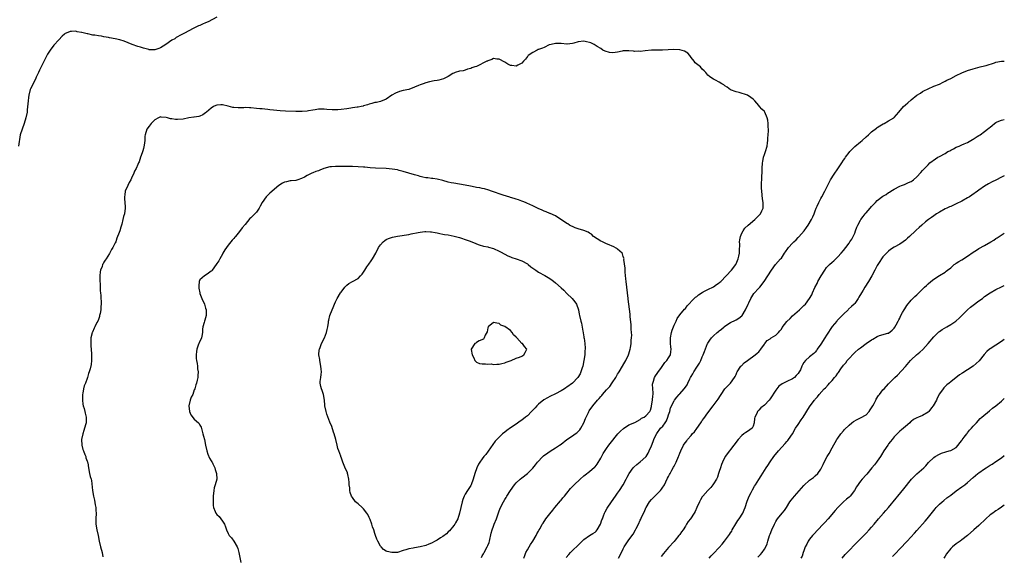
# Model space of a CAD drawing. Units: inches. Extents: x 2550000 to 2553000, y 1554000 to 1557000.
# Drawn here: x 2552651 to 2553000, y 1555402 to 1555592 of the extents above; entities that cross this region are included whole.
import ezdxf

# ---------------------------------------------------------------- set-up
doc = ezdxf.new("R2010")
doc.units = ezdxf.units.IN
doc.header["$MEASUREMENT"] = 0
doc.layers.add('LD25501554_10ft', color=31, linetype='Continuous')

msp = doc.modelspace()

# ---------------------------------------------------------------- linework, layer by layer
at = {"layer": 'LD25501554_10ft'}
for points, elevation in [([(2552721, 1555592.67), (2552717.85, 1555591), (2552717, 1555590.58), (2552715.85, 1555590.15), (2552715, 1555589.7), (2552714.45, 1555589.55), (2552712.59, 1555588.59), (2552711, 1555587.84), (2552709.54, 1555587), (2552709, 1555586.74), (2552707.87, 1555586.13), (2552707, 1555585.64), (2552706.6, 1555585.4), (2552706.04, 1555585), (2552705, 1555584.47), (2552702.92, 1555583), (2552701, 1555581.77), (2552700.47, 1555581.53), (2552699, 1555581.05), (2552697, 1555581.12), (2552696.87, 1555581.13), (2552695, 1555581.61), (2552693.98, 1555581.98), (2552693, 1555582.21), (2552691, 1555582.97), (2552689.6, 1555583.6), (2552688.14, 1555584.14), (2552686.58, 1555584.58), (2552684.93, 1555584.93), (2552683, 1555585.3), (2552682.62, 1555585.38), (2552681, 1555585.66), (2552680.15, 1555585.85), (2552679, 1555585.99), (2552677.75, 1555586.25), (2552677, 1555586.31), (2552675.31, 1555586.69), (2552675, 1555586.73), (2552673.17, 1555587.18), (2552673, 1555587.23), (2552671.48, 1555587.48), (2552671, 1555587.62), (2552669.51, 1555587.51), (2552669, 1555587.56), (2552667.57, 1555587), (2552667.19, 1555586.81), (2552667, 1555586.63), (2552666.12, 1555585.88), (2552665, 1555584.59), (2552663.28, 1555582.72), (2552661.91, 1555581), (2552661, 1555579.53), (2552660.7, 1555579), (2552660.13, 1555577.87), (2552659, 1555575.49), (2552658.75, 1555575), (2552658.18, 1555573.82), (2552657.77, 1555573), (2552657, 1555571.38), (2552656.84, 1555571), (2552656.24, 1555569.76), (2552655, 1555567.29), (2552654.89, 1555567), (2552654.38, 1555565), (2552654.24, 1555564.24), (2552654.1, 1555563), (2552654.06, 1555561.94), (2552653.81, 1555559.81), (2552653.74, 1555559), (2552653.36, 1555557), (2552652.73, 1555555), (2552651.95, 1555553), (2552651.32, 1555551), (2552650.7, 1555547)], 7670), ([(2552829.78, 1555401), (2552830.09, 1555401.91), (2552830.5, 1555403), (2552831, 1555403.95), (2552831.61, 1555405), (2552832.13, 1555405.87), (2552832.92, 1555407), (2552834.1, 1555409), (2552834.37, 1555409.63), (2552835, 1555410.63), (2552835.12, 1555410.88), (2552835.21, 1555411), (2552835.5, 1555411.5), (2552836.27, 1555413), (2552836.55, 1555413.45), (2552837.61, 1555415), (2552839, 1555416.71), (2552840, 1555418), (2552840.8, 1555419), (2552842.72, 1555421.28), (2552843, 1555421.58), (2552843.63, 1555422.37), (2552844.17, 1555423), (2552845, 1555424.03), (2552846.32, 1555425.68), (2552847, 1555426.36), (2552847.61, 1555427), (2552849.7, 1555429), (2552851, 1555430.18), (2552851.45, 1555430.55), (2552853, 1555431.73), (2552854.81, 1555433.19), (2552855, 1555433.39), (2552855.74, 1555434.26), (2552857, 1555436.38), (2552857.9, 1555438.1), (2552859, 1555439.85), (2552859.87, 1555441), (2552860.34, 1555441.66), (2552863.02, 1555445), (2552864, 1555446), (2552865.03, 1555446.97), (2552867, 1555448.18), (2552869.11, 1555449.11), (2552871, 1555450.12), (2552871.45, 1555450.55), (2552872.34, 1555451), (2552873, 1555451.46), (2552874.35, 1555453), (2552874.58, 1555453.42), (2552875, 1555454.73), (2552875.05, 1555454.95), (2552875.36, 1555457), (2552875.46, 1555458.54), (2552875.54, 1555459), (2552875.56, 1555459.56), (2552875.43, 1555461), (2552875.4, 1555462.6), (2552875.43, 1555463), (2552875.7, 1555463.7), (2552876.08, 1555465), (2552876.37, 1555465.63), (2552877, 1555466.4), (2552877.23, 1555466.77), (2552878.56, 1555468.56), (2552879.71, 1555470.29), (2552880.42, 1555471), (2552881, 1555471.95), (2552881.69, 1555473), (2552881.88, 1555474.12), (2552881.99, 1555475), (2552881.86, 1555475.86), (2552881.77, 1555477), (2552881.77, 1555478.23), (2552881.71, 1555479), (2552882.07, 1555481), (2552882.29, 1555481.71), (2552882.77, 1555483), (2552883, 1555483.56), (2552883.74, 1555485), (2552884.12, 1555485.88), (2552885, 1555487.16), (2552886.74, 1555489.26), (2552887, 1555489.5), (2552887.66, 1555490.34), (2552890.1, 1555493), (2552890.56, 1555493.44), (2552891, 1555493.74), (2552891.69, 1555494.31), (2552893, 1555495.16), (2552893.31, 1555495.31), (2552895, 1555496.2), (2552897, 1555497.11), (2552898.08, 1555497.92), (2552899, 1555498.49), (2552899.25, 1555498.75), (2552899.52, 1555499), (2552903.35, 1555503), (2552904.88, 1555505), (2552905, 1555505.21), (2552905.75, 1555507), (2552905.99, 1555507.99), (2552906.18, 1555509), (2552906.14, 1555509.86), (2552906.27, 1555512.27), (2552906.2, 1555513), (2552906.25, 1555513.75), (2552906.56, 1555515), (2552907, 1555516.07), (2552907.52, 1555517), (2552908.12, 1555517.88), (2552909.26, 1555519), (2552911.61, 1555521), (2552912.31, 1555521.69), (2552913, 1555522.43), (2552913.62, 1555523), (2552914.09, 1555524.09), (2552914.53, 1555525), (2552914.56, 1555525.44), (2552914.51, 1555527), (2552914.32, 1555528.32), (2552914.04, 1555531), (2552914.02, 1555532.02), (2552914.02, 1555533), (2552914.14, 1555536.14), (2552914.16, 1555537.84), (2552914.22, 1555539), (2552914.36, 1555541), (2552914.43, 1555541.57), (2552914.7, 1555543), (2552915, 1555543.99), (2552915.36, 1555545), (2552915.93, 1555547), (2552916.08, 1555548.08), (2552916.17, 1555549), (2552916.2, 1555549.8), (2552916.32, 1555551), (2552916.39, 1555552.39), (2552916.39, 1555553), (2552916.33, 1555553.67), (2552916.3, 1555555), (2552916.18, 1555556.18), (2552916.01, 1555557), (2552915.12, 1555559), (2552915, 1555559.18), (2552914.05, 1555560.05), (2552913.22, 1555561), (2552913, 1555561.32), (2552911.61, 1555563), (2552911, 1555563.62), (2552910.17, 1555564.17), (2552909.06, 1555565), (2552909, 1555565.03), (2552906.02, 1555565.98), (2552905, 1555566.18), (2552903, 1555566.95), (2552901.83, 1555567.83), (2552901, 1555568.29), (2552900.65, 1555568.65), (2552899.96, 1555569), (2552899, 1555569.67), (2552897.7, 1555570.3), (2552897, 1555570.7), (2552896.32, 1555571), (2552895.59, 1555571.59), (2552895, 1555572.11), (2552894.57, 1555572.57), (2552894.23, 1555573), (2552893.66, 1555573.66), (2552893, 1555574.25), (2552892.31, 1555575), (2552890.44, 1555576.44), (2552890.07, 1555577), (2552889, 1555578.34), (2552888.55, 1555579), (2552887.87, 1555579.87), (2552886.64, 1555580.64), (2552885.07, 1555581.07), (2552882.86, 1555581.14), (2552878.93, 1555580.93), (2552876.93, 1555580.93), (2552875, 1555580.97), (2552872.76, 1555580.76), (2552871, 1555580.46), (2552870.56, 1555580.56), (2552869, 1555580.52), (2552868.62, 1555580.62), (2552867, 1555580.75), (2552865, 1555580.68), (2552864.56, 1555580.56), (2552863, 1555580.29), (2552862.07, 1555580.07), (2552861, 1555580.04), (2552860.07, 1555580.07), (2552858.6, 1555580.6), (2552857.73, 1555581), (2552857, 1555581.54), (2552855.71, 1555582.29), (2552854.64, 1555583), (2552853.53, 1555583.53), (2552853, 1555583.65), (2552851.95, 1555583.95), (2552851, 1555584.18), (2552849, 1555583.93), (2552847.46, 1555583.46), (2552847, 1555583.29), (2552845.13, 1555583.13), (2552845, 1555583.11), (2552843, 1555583.3), (2552841.3, 1555583.3), (2552841, 1555583.33), (2552839.4, 1555583), (2552838.78, 1555582.78), (2552837, 1555581.95), (2552836.4, 1555581.6), (2552835, 1555581.2), (2552834.87, 1555581.13), (2552834.51, 1555581), (2552833, 1555580.18), (2552831.27, 1555579), (2552831.16, 1555578.84), (2552831, 1555578.69), (2552830.29, 1555577.71), (2552829.61, 1555577), (2552829, 1555576.3), (2552827.59, 1555575.59), (2552827, 1555575.23), (2552825.49, 1555575.49), (2552825, 1555575.53), (2552824.03, 1555576.03), (2552823, 1555576.65), (2552821, 1555577.75), (2552820.2, 1555577.8), (2552819, 1555577.95), (2552818.39, 1555577.61), (2552817, 1555577.18), (2552816.89, 1555577.11), (2552816.69, 1555577), (2552813, 1555575.22), (2552812.44, 1555575), (2552811.34, 1555574.66), (2552811, 1555574.45), (2552809.83, 1555574.17), (2552809, 1555573.87), (2552808.32, 1555573.68), (2552807, 1555573.48), (2552805.43, 1555573), (2552805, 1555572.84), (2552804.63, 1555572.63), (2552803, 1555571.62), (2552801.81, 1555571), (2552801.24, 1555570.76), (2552799.66, 1555570.34), (2552799, 1555570.19), (2552797.97, 1555570.03), (2552796.31, 1555569.69), (2552795, 1555569.35), (2552794.08, 1555569), (2552793, 1555568.7), (2552792.45, 1555568.45), (2552791, 1555567.84), (2552789, 1555567.06), (2552787, 1555566.61), (2552785.7, 1555566.3), (2552784.23, 1555565.77), (2552782.94, 1555565), (2552781, 1555563.57), (2552779.62, 1555563), (2552779.17, 1555562.83), (2552779, 1555562.81), (2552777.56, 1555562.44), (2552777, 1555562.39), (2552775.92, 1555562.08), (2552775, 1555561.86), (2552774.36, 1555561.64), (2552773, 1555561.22), (2552772.84, 1555561.16), (2552772.17, 1555561), (2552771, 1555560.77), (2552770.76, 1555560.76), (2552769, 1555560.48), (2552768.43, 1555560.43), (2552767, 1555560.19), (2552765, 1555559.9), (2552763.8, 1555559.8), (2552763, 1555559.77), (2552761.82, 1555559.82), (2552759.97, 1555559.97), (2552759, 1555560.07), (2552757, 1555560.02), (2552755.84, 1555559.84), (2552755, 1555559.68), (2552753.42, 1555559.42), (2552753, 1555559.32), (2552751.21, 1555559.21), (2552751, 1555559.18), (2552749, 1555559.21), (2552745.32, 1555559.32), (2552743.42, 1555559.42), (2552741, 1555559.66), (2552739.81, 1555559.81), (2552739, 1555559.88), (2552738.02, 1555560.02), (2552737, 1555560.11), (2552736.21, 1555560.21), (2552735, 1555560.33), (2552733, 1555560.52), (2552732.52, 1555560.52), (2552731, 1555560.6), (2552730.57, 1555560.57), (2552729, 1555560.56), (2552728.56, 1555560.56), (2552727, 1555560.63), (2552726.69, 1555560.69), (2552725, 1555561.1), (2552723, 1555561.62), (2552722.4, 1555561.6), (2552721, 1555561.52), (2552720.62, 1555561.38), (2552719.84, 1555561), (2552719, 1555560.45), (2552717.26, 1555559), (2552717, 1555558.75), (2552715.99, 1555558.01), (2552715, 1555557.61), (2552714.55, 1555557.45), (2552713, 1555557.24), (2552712.8, 1555557.2), (2552711, 1555556.97), (2552709, 1555556.56), (2552707, 1555556.36), (2552706.36, 1555556.36), (2552705, 1555556.6), (2552704.62, 1555556.62), (2552703.53, 1555557), (2552703, 1555557.15), (2552701.22, 1555557.22), (2552701, 1555557.28), (2552700.77, 1555557.23), (2552700.27, 1555557), (2552699, 1555556.27), (2552697.72, 1555555), (2552697, 1555554.06), (2552696.22, 1555553), (2552695.54, 1555551), (2552695.47, 1555550.53), (2552695.41, 1555549), (2552695.25, 1555547.25), (2552695, 1555546.1), (2552694.72, 1555545.28), (2552694.54, 1555544.54), (2552693.97, 1555543), (2552693.43, 1555541.43), (2552693.25, 1555541), (2552693, 1555540.48), (2552692.35, 1555539), (2552691.86, 1555538.14), (2552691.41, 1555537), (2552691, 1555536.19), (2552690.45, 1555535), (2552689.95, 1555534.05), (2552689.42, 1555533), (2552688.51, 1555531), (2552688.33, 1555529.67), (2552688.22, 1555529), (2552688.26, 1555528.26), (2552688.43, 1555527), (2552688.53, 1555525.47), (2552688.54, 1555525), (2552688.23, 1555523), (2552687.95, 1555522.05), (2552687.71, 1555521), (2552687.28, 1555519.28), (2552687, 1555518.29), (2552686.58, 1555517), (2552686.36, 1555516.36), (2552685.6, 1555514.4), (2552685.15, 1555513), (2552685, 1555512.67), (2552684.14, 1555511), (2552683.65, 1555510.35), (2552682.92, 1555508.92), (2552681.74, 1555507), (2552681.42, 1555506.58), (2552681, 1555505.8), (2552680.68, 1555505.32), (2552680.52, 1555505), (2552680.34, 1555504.34), (2552679.77, 1555503), (2552679.62, 1555502.38), (2552679.57, 1555501), (2552679.58, 1555499), (2552679.67, 1555498.33), (2552679.68, 1555495.68), (2552679.81, 1555495), (2552679.9, 1555494.1), (2552679.93, 1555493), (2552680, 1555492), (2552680, 1555491), (2552679.89, 1555490.11), (2552679.88, 1555489), (2552679.62, 1555487.62), (2552679.46, 1555487), (2552679.36, 1555486.64), (2552679, 1555485.56), (2552678.76, 1555485), (2552678.5, 1555484.5), (2552677.79, 1555483), (2552677.57, 1555482.43), (2552676.89, 1555481.11), (2552676.85, 1555481), (2552676.82, 1555480.82), (2552676.38, 1555479), (2552676.32, 1555477.68), (2552676.32, 1555477), (2552676.35, 1555476.35), (2552676.59, 1555473.41), (2552676.59, 1555473), (2552676.53, 1555472.53), (2552676.56, 1555471), (2552676.43, 1555469.57), (2552676.08, 1555468.08), (2552675.78, 1555467), (2552675.54, 1555466.46), (2552675.18, 1555465), (2552675, 1555464.6), (2552674.47, 1555463), (2552673.97, 1555462.03), (2552673.71, 1555461), (2552673.48, 1555459.48), (2552673.34, 1555459), (2552673.33, 1555458.67), (2552673.33, 1555457), (2552673.51, 1555455.51), (2552673.62, 1555455), (2552673.96, 1555454.03), (2552674.22, 1555453), (2552674.34, 1555452.34), (2552674.74, 1555451), (2552674.68, 1555449), (2552674.59, 1555448.59), (2552674.12, 1555447), (2552673.81, 1555446.19), (2552673.48, 1555445), (2552673.08, 1555443), (2552673.1, 1555441), (2552673.51, 1555439.51), (2552673.69, 1555439), (2552674.26, 1555437.74), (2552674.54, 1555437), (2552674.58, 1555436.58), (2552675, 1555435.38), (2552675.11, 1555435.11), (2552675.18, 1555435), (2552675.26, 1555434.74), (2552675.48, 1555433), (2552675.9, 1555431), (2552676.11, 1555429.89), (2552676.42, 1555429), (2552676.54, 1555428.54), (2552676.94, 1555425), (2552677.26, 1555423), (2552677.58, 1555421.58), (2552677.87, 1555419.87), (2552678.05, 1555419), (2552678.16, 1555417.84), (2552678.19, 1555417), (2552678.08, 1555415), (2552678.1, 1555414.1), (2552678.09, 1555413), (2552678.45, 1555411), (2552678.92, 1555409), (2552679.3, 1555407), (2552679.75, 1555405), (2552680.32, 1555403), (2552680.54, 1555401.46)], 7680), ([(2552844.78, 1555401.22), (2552845.7, 1555402.3), (2552846.34, 1555403), (2552849.72, 1555406.28), (2552851, 1555407.66), (2552853, 1555409.05), (2552854.23, 1555409.77), (2552855, 1555410.26), (2552855.39, 1555410.61), (2552855.78, 1555411), (2552856.98, 1555413.02), (2552857.43, 1555414.57), (2552857.58, 1555415), (2552857.95, 1555415.95), (2552858.32, 1555417), (2552858.54, 1555417.46), (2552859.25, 1555418.75), (2552860.77, 1555421), (2552862.18, 1555423), (2552863, 1555424.04), (2552863.6, 1555425), (2552864.92, 1555427), (2552866.01, 1555429), (2552866.34, 1555429.66), (2552867.1, 1555431), (2552868.51, 1555433), (2552868.73, 1555433.27), (2552869.77, 1555434.23), (2552871, 1555435.09), (2552873, 1555436.93), (2552873.05, 1555437), (2552873.78, 1555438.22), (2552874.14, 1555439), (2552875, 1555440.8), (2552875.63, 1555442.36), (2552875.85, 1555443), (2552876.73, 1555445), (2552876.84, 1555445.16), (2552878.22, 1555447), (2552879, 1555447.82), (2552879.89, 1555449), (2552880.3, 1555449.7), (2552880.83, 1555451), (2552881, 1555451.78), (2552881.45, 1555453), (2552881.75, 1555454.25), (2552883, 1555456.77), (2552883.15, 1555457), (2552883.98, 1555458.02), (2552884.82, 1555459), (2552885, 1555459.17), (2552886.59, 1555461), (2552887, 1555461.56), (2552887.58, 1555462.42), (2552887.82, 1555463), (2552888.52, 1555464.52), (2552888.77, 1555465), (2552889, 1555465.39), (2552889.65, 1555466.35), (2552889.97, 1555467), (2552891, 1555468.62), (2552891.3, 1555469), (2552891.95, 1555470.05), (2552892.48, 1555471), (2552893, 1555472.34), (2552893.3, 1555473), (2552893.74, 1555474.26), (2552894.87, 1555477), (2552895, 1555477.22), (2552895.72, 1555478.28), (2552896.23, 1555479), (2552897, 1555479.82), (2552898.26, 1555481), (2552898.69, 1555481.31), (2552899, 1555481.58), (2552899.82, 1555482.18), (2552900.74, 1555483), (2552901, 1555483.2), (2552903, 1555484.51), (2552904.71, 1555485.29), (2552905, 1555485.46), (2552905.94, 1555486.06), (2552907, 1555486.85), (2552907.13, 1555487), (2552908.32, 1555489), (2552909.23, 1555491), (2552909.48, 1555491.48), (2552910.18, 1555493), (2552911.29, 1555494.71), (2552913, 1555496.64), (2552913.34, 1555497), (2552914.94, 1555499), (2552917.46, 1555503), (2552918.98, 1555505), (2552920.73, 1555507), (2552921, 1555507.33), (2552922.16, 1555509), (2552922.49, 1555509.51), (2552923.3, 1555510.7), (2552923.53, 1555511), (2552925, 1555512.58), (2552925.42, 1555513), (2552926.27, 1555513.73), (2552927, 1555514.55), (2552927.23, 1555514.77), (2552929.03, 1555517), (2552929.88, 1555518.12), (2552930.51, 1555519), (2552931.72, 1555521), (2552932.11, 1555521.89), (2552932.62, 1555523), (2552933, 1555524.05), (2552933.37, 1555525), (2552933.72, 1555525.72), (2552934.26, 1555527), (2552935, 1555528.38), (2552935.37, 1555529), (2552936.45, 1555531), (2552937, 1555532.17), (2552937.93, 1555534.07), (2552938.44, 1555535), (2552939.72, 1555537), (2552941, 1555538.89), (2552942.45, 1555541), (2552943, 1555541.95), (2552943.44, 1555542.56), (2552943.77, 1555543), (2552945, 1555544.75), (2552945.22, 1555545), (2552946.09, 1555545.91), (2552947, 1555546.8), (2552949, 1555548.46), (2552949.62, 1555549), (2552951, 1555550.21), (2552951.83, 1555551), (2552953, 1555552), (2552954.67, 1555553.33), (2552955, 1555553.54), (2552955.85, 1555554.15), (2552957.13, 1555554.87), (2552957.4, 1555555), (2552959, 1555555.9), (2552960.86, 1555557), (2552960.94, 1555557.06), (2552961, 1555557.12), (2552962.63, 1555559), (2552964.32, 1555561), (2552965, 1555561.61), (2552965.76, 1555562.24), (2552967, 1555563.37), (2552969, 1555565.02), (2552970.26, 1555565.74), (2552971, 1555566.29), (2552971.5, 1555566.5), (2552973, 1555567.3), (2552975, 1555568.14), (2552977, 1555568.95), (2552978.35, 1555569.65), (2552979, 1555569.93), (2552979.66, 1555570.34), (2552981, 1555570.94), (2552983, 1555571.99), (2552985, 1555572.96), (2552987, 1555573.75), (2552989, 1555574.37), (2552991.48, 1555575), (2552993, 1555575.37), (2552993.53, 1555575.53), (2552996.5, 1555576.5), (2552997, 1555576.69), (2552999, 1555577.03), (2553000, 1555577.08)], 7670), ([(2552863.26, 1555401), (2552863.9, 1555402.1), (2552865, 1555404.35), (2552865.36, 1555405), (2552867, 1555407.56), (2552868.46, 1555409.54), (2552869.29, 1555411), (2552869.57, 1555411.57), (2552870.34, 1555413), (2552871, 1555414.45), (2552871.19, 1555414.81), (2552871.49, 1555415.49), (2552872.46, 1555417.54), (2552873, 1555418.85), (2552873.07, 1555419), (2552874.33, 1555421), (2552875, 1555421.76), (2552875.62, 1555422.38), (2552876.2, 1555423), (2552877, 1555423.74), (2552878.13, 1555425), (2552878.54, 1555425.46), (2552879, 1555426.17), (2552879.34, 1555426.66), (2552879.54, 1555427), (2552880.06, 1555428.06), (2552880.71, 1555429.29), (2552881, 1555429.92), (2552881.38, 1555430.62), (2552881.56, 1555431), (2552882.22, 1555432.22), (2552882.8, 1555433.2), (2552883, 1555433.65), (2552883.51, 1555434.49), (2552883.77, 1555435), (2552884.6, 1555437), (2552884.69, 1555437.31), (2552885, 1555438.22), (2552885.33, 1555439), (2552886.33, 1555441), (2552886.62, 1555441.38), (2552887, 1555441.93), (2552887.46, 1555442.54), (2552887.75, 1555443), (2552889, 1555444.43), (2552889.44, 1555445), (2552890.2, 1555445.8), (2552891, 1555446.98), (2552892.52, 1555449), (2552892.72, 1555449.28), (2552893, 1555449.72), (2552893.56, 1555450.44), (2552895, 1555452.54), (2552896.84, 1555455), (2552898.64, 1555457.36), (2552899.41, 1555458.59), (2552899.7, 1555459), (2552901, 1555461), (2552902.95, 1555463), (2552904.44, 1555465), (2552904.69, 1555465.31), (2552905, 1555466.1), (2552905.28, 1555466.72), (2552905.38, 1555467), (2552906.7, 1555469), (2552906.83, 1555469.17), (2552907.81, 1555470.19), (2552909, 1555471.05), (2552911.78, 1555473), (2552912.41, 1555473.59), (2552913, 1555474.12), (2552913.4, 1555474.6), (2552913.78, 1555475), (2552915, 1555476.82), (2552915.16, 1555477), (2552915.95, 1555478.05), (2552917, 1555478.75), (2552917.44, 1555479), (2552919, 1555479.96), (2552920.03, 1555481), (2552920.49, 1555481.51), (2552921, 1555482.15), (2552921.33, 1555482.67), (2552923, 1555484.79), (2552924.07, 1555485.93), (2552925, 1555486.81), (2552927.49, 1555489), (2552929, 1555490.45), (2552929.52, 1555491), (2552931, 1555492.94), (2552931.75, 1555494.25), (2552932.05, 1555495), (2552932.92, 1555496.92), (2552933.65, 1555498.35), (2552933.95, 1555499), (2552935.11, 1555501), (2552936.35, 1555503), (2552937, 1555503.92), (2552938.02, 1555505), (2552939, 1555505.87), (2552939.63, 1555506.37), (2552941, 1555507.69), (2552942.2, 1555509), (2552943, 1555510.02), (2552943.82, 1555511), (2552945, 1555512.57), (2552945.31, 1555513), (2552945.94, 1555514.06), (2552946.48, 1555515), (2552947, 1555516.14), (2552947.33, 1555517), (2552947.76, 1555518.24), (2552948.12, 1555519), (2552949, 1555520.71), (2552949.17, 1555521), (2552949.96, 1555522.04), (2552950.73, 1555523), (2552951, 1555523.29), (2552952.46, 1555525), (2552953, 1555525.6), (2552953.7, 1555526.3), (2552954.33, 1555527), (2552955, 1555527.67), (2552957, 1555529.24), (2552958.12, 1555529.88), (2552959, 1555530.51), (2552959.31, 1555530.69), (2552959.77, 1555531), (2552961, 1555531.71), (2552963, 1555532.76), (2552963.61, 1555533), (2552964.64, 1555533.36), (2552966.08, 1555534.08), (2552967, 1555534.45), (2552967.33, 1555534.67), (2552967.77, 1555535), (2552969, 1555536.06), (2552970.39, 1555537.61), (2552971, 1555538.32), (2552973, 1555540.39), (2552973.66, 1555541), (2552975.57, 1555542.43), (2552976.45, 1555543), (2552977, 1555543.27), (2552979, 1555544.37), (2552980.04, 1555545), (2552980.67, 1555545.33), (2552981, 1555545.53), (2552982.02, 1555545.98), (2552983, 1555546.58), (2552983.33, 1555546.67), (2552984.04, 1555547), (2552985, 1555547.39), (2552985.76, 1555547.76), (2552987, 1555548.23), (2552988.75, 1555549.25), (2552989, 1555549.44), (2552990.36, 1555550.36), (2552991, 1555550.77), (2552991.16, 1555550.84), (2552991.39, 1555551), (2552993, 1555552.18), (2552994.04, 1555553), (2552994.62, 1555553.38), (2552995, 1555553.73), (2552995.72, 1555554.28), (2552996.5, 1555555), (2552997, 1555555.3), (2552997.52, 1555555.52), (2552999, 1555556.2), (2553000, 1555556.41)], 7660), ([(2552814.72, 1555401.28), (2552815, 1555401.79), (2552815.48, 1555402.52), (2552815.73, 1555403), (2552816.8, 1555405), (2552817, 1555405.53), (2552817.42, 1555406.58), (2552817.54, 1555407), (2552818.17, 1555409.83), (2552818.5, 1555411), (2552819, 1555412.4), (2552819.27, 1555413), (2552820.08, 1555415), (2552821, 1555417.74), (2552821.54, 1555419), (2552822.56, 1555421), (2552823, 1555421.79), (2552823.5, 1555422.5), (2552823.78, 1555423), (2552825, 1555425.03), (2552826.44, 1555427), (2552827, 1555427.68), (2552828.47, 1555429), (2552829, 1555429.43), (2552831.1, 1555431), (2552833, 1555432.89), (2552833.88, 1555434.12), (2552834.62, 1555435), (2552836.51, 1555437), (2552836.77, 1555437.23), (2552838.3, 1555438.3), (2552839.1, 1555438.9), (2552841, 1555440.07), (2552842.41, 1555441), (2552843, 1555441.44), (2552845, 1555443.05), (2552847, 1555444.34), (2552847.96, 1555445), (2552848.54, 1555445.46), (2552849, 1555445.86), (2552849.55, 1555446.45), (2552849.92, 1555447), (2552850.98, 1555449), (2552851.57, 1555450.43), (2552852.62, 1555452.62), (2552852.79, 1555453), (2552852.86, 1555453.14), (2552854.15, 1555455), (2552855.82, 1555457), (2552856.44, 1555457.56), (2552857, 1555458.28), (2552857.38, 1555458.62), (2552857.62, 1555459), (2552859, 1555460.58), (2552859.38, 1555461), (2552860.19, 1555461.81), (2552861, 1555463.07), (2552862.33, 1555465), (2552862.58, 1555465.42), (2552863, 1555466.22), (2552863.31, 1555466.69), (2552863.48, 1555467), (2552865.6, 1555470.4), (2552865.95, 1555471), (2552866.87, 1555473), (2552867, 1555473.42), (2552867.41, 1555475), (2552867.52, 1555475.52), (2552867.75, 1555477), (2552867.81, 1555478.19), (2552867.94, 1555479), (2552868, 1555480), (2552867.96, 1555481), (2552867.84, 1555482.16), (2552867.83, 1555483), (2552867.79, 1555483.79), (2552867.49, 1555486.51), (2552867.42, 1555487.42), (2552866.94, 1555491), (2552866.74, 1555492.74), (2552866.69, 1555493), (2552866.47, 1555495), (2552865.99, 1555499), (2552865.93, 1555499.93), (2552865.72, 1555502.28), (2552865.69, 1555503.69), (2552865.23, 1555506.77), (2552865.25, 1555507), (2552865.24, 1555507.24), (2552865, 1555507.92), (2552864.75, 1555508.75), (2552864.54, 1555509), (2552863, 1555510.49), (2552862.72, 1555510.72), (2552861.37, 1555511.37), (2552861, 1555511.51), (2552860, 1555512), (2552859, 1555512.35), (2552858.59, 1555512.59), (2552857.66, 1555513), (2552857, 1555513.35), (2552854.5, 1555515), (2552853.72, 1555515.72), (2552853, 1555516.17), (2552852.51, 1555516.51), (2552851, 1555517.06), (2552849, 1555517.68), (2552847.95, 1555518.05), (2552847, 1555518.46), (2552846.66, 1555518.66), (2552845.92, 1555519), (2552845.38, 1555519.38), (2552845, 1555519.57), (2552844.19, 1555520.19), (2552842.84, 1555521), (2552841, 1555522.25), (2552839.11, 1555523.11), (2552839, 1555523.14), (2552837.71, 1555523.71), (2552837, 1555523.93), (2552836.28, 1555524.28), (2552834.88, 1555524.88), (2552833, 1555525.82), (2552830.81, 1555526.81), (2552830.31, 1555527), (2552829.38, 1555527.38), (2552829, 1555527.51), (2552827.92, 1555527.92), (2552827, 1555528.16), (2552826.39, 1555528.39), (2552825, 1555528.76), (2552824.83, 1555528.83), (2552822.43, 1555529.57), (2552818.31, 1555531), (2552817.36, 1555531.36), (2552815.79, 1555531.79), (2552815, 1555531.94), (2552814.14, 1555532.14), (2552813, 1555532.34), (2552812.48, 1555532.48), (2552810.82, 1555532.82), (2552809, 1555533.17), (2552807, 1555533.47), (2552805, 1555533.8), (2552803.99, 1555534.01), (2552803, 1555534.24), (2552801, 1555534.77), (2552799, 1555535.25), (2552797.49, 1555535.49), (2552797, 1555535.53), (2552795.72, 1555535.72), (2552795, 1555535.76), (2552794.02, 1555536.02), (2552793, 1555536.18), (2552792.39, 1555536.39), (2552791, 1555536.75), (2552787, 1555538), (2552785.63, 1555538.37), (2552785, 1555538.53), (2552783.15, 1555538.85), (2552781, 1555539.04), (2552777.15, 1555539.15), (2552775.27, 1555539.27), (2552773.45, 1555539.45), (2552773, 1555539.51), (2552771, 1555539.66), (2552769, 1555539.71), (2552767, 1555539.73), (2552765.72, 1555539.72), (2552765, 1555539.76), (2552763.74, 1555539.74), (2552763, 1555539.78), (2552761.63, 1555539.63), (2552761, 1555539.6), (2552758.85, 1555539), (2552757.51, 1555538.49), (2552757, 1555538.22), (2552756.02, 1555537.98), (2552755, 1555537.5), (2552754.6, 1555537.4), (2552753, 1555536.59), (2552752.02, 1555536.02), (2552751, 1555535.45), (2552749.65, 1555535), (2552749, 1555534.84), (2552747.36, 1555534.64), (2552747, 1555534.62), (2552745.67, 1555534.33), (2552745, 1555534.14), (2552744.2, 1555533.8), (2552743, 1555533), (2552739.75, 1555530.25), (2552738.71, 1555529.29), (2552738.46, 1555529), (2552737.06, 1555527), (2552736.33, 1555525.67), (2552736.01, 1555525), (2552735, 1555523.6), (2552734.49, 1555523), (2552733.72, 1555522.28), (2552733, 1555521.53), (2552732.71, 1555521.29), (2552731, 1555519.25), (2552729.96, 1555518.04), (2552729, 1555516.74), (2552727.61, 1555515), (2552727.32, 1555514.68), (2552727, 1555514.29), (2552726.4, 1555513.6), (2552725.99, 1555513), (2552725, 1555511.82), (2552724.35, 1555511), (2552723.8, 1555510.2), (2552723.12, 1555509), (2552723, 1555508.74), (2552722.05, 1555507), (2552721.66, 1555506.34), (2552721, 1555505.39), (2552720.76, 1555505), (2552719.3, 1555503), (2552719.19, 1555502.81), (2552719, 1555502.64), (2552717.98, 1555501.98), (2552716.86, 1555501.14), (2552716.63, 1555501), (2552715, 1555499.59), (2552714.7, 1555499), (2552714.56, 1555497.44), (2552714.58, 1555497), (2552714.66, 1555496.66), (2552714.92, 1555495), (2552715, 1555494.73), (2552715.69, 1555493), (2552716.56, 1555491), (2552717, 1555489.57), (2552717.2, 1555489), (2552717.2, 1555487), (2552717, 1555486.14), (2552716.74, 1555485.26), (2552716.61, 1555485), (2552716.47, 1555484.47), (2552716.04, 1555483), (2552715.88, 1555482.12), (2552715.9, 1555481), (2552715.69, 1555479.69), (2552715.52, 1555479), (2552714.68, 1555477.32), (2552714.59, 1555477), (2552714.42, 1555476.42), (2552713.86, 1555475), (2552713.77, 1555474.23), (2552713.64, 1555473), (2552713.68, 1555471.68), (2552713.78, 1555471), (2552714.01, 1555469.99), (2552714.09, 1555469), (2552714.13, 1555468.13), (2552714.36, 1555467), (2552714.29, 1555465.71), (2552714.23, 1555465), (2552714.03, 1555464.03), (2552713.75, 1555463), (2552713.55, 1555462.45), (2552713.18, 1555461), (2552713, 1555460.61), (2552712.44, 1555459), (2552711.93, 1555458.07), (2552711.54, 1555457), (2552711.04, 1555455), (2552711.3, 1555453), (2552711.8, 1555451.8), (2552713, 1555450.2), (2552714.48, 1555449), (2552714.69, 1555448.69), (2552715, 1555448.07), (2552715.4, 1555447.4), (2552716.01, 1555445), (2552716.24, 1555444.24), (2552716.57, 1555443), (2552717, 1555441.08), (2552717.4, 1555439), (2552717.79, 1555437.79), (2552718.4, 1555436.4), (2552719, 1555435.5), (2552719.16, 1555435.16), (2552719.27, 1555435), (2552719.6, 1555434.4), (2552720.26, 1555433), (2552720.39, 1555432.39), (2552720.92, 1555431), (2552720.96, 1555429), (2552720.44, 1555427), (2552720.09, 1555425.91), (2552719.91, 1555425), (2552719.66, 1555423), (2552719.69, 1555422.31), (2552719.63, 1555421), (2552719.7, 1555419.7), (2552719.85, 1555419), (2552720.44, 1555417.56), (2552720.64, 1555417), (2552721, 1555416.49), (2552721.8, 1555415.8), (2552722.37, 1555415), (2552723, 1555414.07), (2552723.69, 1555413), (2552724.07, 1555412.07), (2552724.39, 1555411), (2552725, 1555409.76), (2552725.4, 1555409), (2552726.16, 1555408.16), (2552727.04, 1555407.04), (2552728.17, 1555405), (2552728.39, 1555404.39), (2552728.78, 1555403), (2552729.45, 1555399.45)], 7690), ([(2553000, 1555536.49), (2552999, 1555535.93), (2552997, 1555534.95), (2552995.65, 1555534.35), (2552994.36, 1555533.64), (2552993, 1555532.8), (2552991, 1555531.41), (2552990.46, 1555531), (2552988.46, 1555529.54), (2552987.66, 1555529), (2552987, 1555528.6), (2552985, 1555527.47), (2552983, 1555526.46), (2552981, 1555525.56), (2552980.6, 1555525.4), (2552979.65, 1555525), (2552979, 1555524.69), (2552977, 1555523.6), (2552976.02, 1555523), (2552975, 1555522.32), (2552974.26, 1555521.73), (2552973.18, 1555521), (2552972.12, 1555520.12), (2552970.8, 1555519), (2552969.89, 1555518.11), (2552968.81, 1555517.19), (2552968.56, 1555517), (2552966.46, 1555515), (2552965.68, 1555514.32), (2552965, 1555513.67), (2552964.17, 1555513), (2552963, 1555512.24), (2552961, 1555511.11), (2552959.71, 1555510.29), (2552959, 1555509.73), (2552958.22, 1555509), (2552957, 1555507.71), (2552956.48, 1555507), (2552955.88, 1555506.12), (2552955, 1555504.62), (2552954.18, 1555503), (2552953.1, 1555501), (2552951.92, 1555499), (2552950.57, 1555497), (2552949.94, 1555495.94), (2552949.36, 1555495), (2552948.5, 1555493.5), (2552948.24, 1555493), (2552947, 1555491.21), (2552946.82, 1555491), (2552945.86, 1555490.14), (2552944.83, 1555489.17), (2552944.67, 1555489), (2552943, 1555487.45), (2552942.59, 1555487), (2552941, 1555485.41), (2552940.81, 1555485.19), (2552940.62, 1555485), (2552939, 1555483.04), (2552937, 1555480), (2552936.4, 1555479), (2552935, 1555476.81), (2552933.72, 1555475), (2552933.46, 1555474.54), (2552933, 1555473.98), (2552932.51, 1555473.49), (2552931, 1555472.34), (2552929.54, 1555471), (2552929, 1555470.31), (2552928.48, 1555469.52), (2552928.31, 1555469), (2552927.75, 1555467.75), (2552927.36, 1555467), (2552927, 1555466.45), (2552926.28, 1555465.72), (2552925.61, 1555465), (2552925, 1555464.52), (2552923, 1555463.6), (2552921.26, 1555462.74), (2552920.12, 1555461.88), (2552919, 1555460.5), (2552917, 1555457.47), (2552916.64, 1555457), (2552915, 1555455.16), (2552913.77, 1555454.23), (2552913, 1555453.43), (2552912.76, 1555453.24), (2552912.57, 1555453), (2552912.3, 1555452.3), (2552911.62, 1555451), (2552911.51, 1555450.49), (2552911.39, 1555449), (2552911, 1555447.73), (2552910.64, 1555447), (2552909, 1555445.87), (2552908.46, 1555445.54), (2552907.73, 1555445), (2552907, 1555444.48), (2552905.68, 1555443), (2552904.2, 1555441), (2552903, 1555439.48), (2552902.61, 1555439), (2552901.12, 1555437), (2552901, 1555436.78), (2552900.14, 1555435), (2552899.84, 1555434.16), (2552899.39, 1555433), (2552899, 1555431.74), (2552898.73, 1555431), (2552898.32, 1555429.68), (2552897.99, 1555429), (2552897, 1555427.35), (2552896.76, 1555427), (2552895.97, 1555426.03), (2552894.93, 1555425), (2552893.2, 1555423), (2552893, 1555422.71), (2552892.34, 1555421.66), (2552891.95, 1555421), (2552891.05, 1555419), (2552890.44, 1555417.56), (2552890.13, 1555417), (2552888.81, 1555415), (2552888.01, 1555413.99), (2552887.42, 1555413), (2552887, 1555412.37), (2552886.16, 1555411), (2552885.65, 1555410.35), (2552885, 1555409.37), (2552884.73, 1555409), (2552883.43, 1555407.43), (2552883, 1555406.92), (2552881, 1555404.77), (2552879.28, 1555402.72), (2552878.42, 1555401.58)], 7650), ([(2552895.45, 1555401), (2552896.17, 1555401.83), (2552897, 1555402.65), (2552899, 1555404.74), (2552900.07, 1555405.93), (2552900.82, 1555407), (2552902.62, 1555409.38), (2552903, 1555410), (2552903.43, 1555410.57), (2552903.6, 1555411), (2552904.84, 1555413.16), (2552905.63, 1555414.37), (2552906.08, 1555415), (2552907.39, 1555417), (2552907.88, 1555418.12), (2552908.23, 1555419), (2552908.86, 1555421.14), (2552909.59, 1555423), (2552910.25, 1555424.25), (2552910.74, 1555425.26), (2552911.48, 1555426.52), (2552911.8, 1555427), (2552913, 1555428.93), (2552913.83, 1555430.17), (2552915.65, 1555433), (2552916.16, 1555433.84), (2552917, 1555435.16), (2552918.33, 1555437), (2552920.05, 1555439), (2552922.4, 1555441.6), (2552923, 1555442.37), (2552923.3, 1555442.7), (2552923.51, 1555443), (2552924.9, 1555445.1), (2552926.05, 1555447), (2552927, 1555448.39), (2552928.02, 1555449.98), (2552928.74, 1555451), (2552931, 1555454.67), (2552931.95, 1555455.95), (2552932.75, 1555457), (2552932.87, 1555457.13), (2552933, 1555457.35), (2552933.81, 1555458.19), (2552934.39, 1555459), (2552936.16, 1555461), (2552936.61, 1555461.39), (2552937.59, 1555462.41), (2552938.08, 1555463), (2552939, 1555463.95), (2552939.86, 1555465), (2552940.42, 1555465.58), (2552941, 1555466.53), (2552941.22, 1555466.78), (2552942.03, 1555468.03), (2552943, 1555469.42), (2552943.8, 1555470.2), (2552944.37, 1555471), (2552945, 1555471.79), (2552946.6, 1555473.4), (2552947, 1555473.84), (2552948.35, 1555475), (2552949, 1555475.5), (2552951.01, 1555477), (2552953, 1555478.38), (2552953.42, 1555478.58), (2552955, 1555479.5), (2552955.83, 1555479.83), (2552958.69, 1555480.69), (2552959, 1555480.73), (2552960.25, 1555481.75), (2552961, 1555482.47), (2552961.17, 1555482.83), (2552961.7, 1555483.7), (2552962.42, 1555485), (2552962.61, 1555485.39), (2552963, 1555486.06), (2552963.27, 1555486.73), (2552963.97, 1555487.97), (2552964.52, 1555489), (2552964.7, 1555489.3), (2552965.5, 1555490.5), (2552967, 1555492.37), (2552968.35, 1555493.65), (2552969, 1555494.33), (2552969.35, 1555494.65), (2552971.72, 1555497), (2552972.42, 1555497.58), (2552973, 1555498.17), (2552973.97, 1555499), (2552975, 1555499.84), (2552977, 1555501.15), (2552979, 1555502.33), (2552979.37, 1555502.63), (2552979.89, 1555503), (2552981, 1555503.89), (2552982.27, 1555505), (2552982.68, 1555505.32), (2552983, 1555505.51), (2552983.89, 1555506.11), (2552985, 1555506.74), (2552987, 1555507.99), (2552989, 1555509.42), (2552990.15, 1555510.15), (2552991, 1555510.71), (2552993, 1555511.77), (2552995.19, 1555513), (2552996.31, 1555513.69), (2552997, 1555514.19), (2552997.51, 1555514.49), (2552998.22, 1555515), (2553000, 1555516.14)], 7640), ([(2552912.68, 1555401.32), (2552913.65, 1555402.35), (2552914.16, 1555403), (2552915, 1555404.18), (2552915.52, 1555405), (2552915.97, 1555406.03), (2552916.27, 1555407), (2552916.82, 1555409), (2552917, 1555409.51), (2552917.64, 1555411), (2552918.58, 1555413), (2552919, 1555413.95), (2552919.39, 1555414.61), (2552919.69, 1555415), (2552921.32, 1555417), (2552922.06, 1555417.94), (2552922.81, 1555419), (2552924.06, 1555421), (2552924.45, 1555421.55), (2552925.64, 1555423), (2552928.19, 1555425.81), (2552929, 1555426.76), (2552931, 1555428.64), (2552932.42, 1555429.58), (2552933, 1555430.23), (2552933.94, 1555431), (2552935, 1555432.58), (2552935.19, 1555433), (2552935.86, 1555434.14), (2552936.15, 1555435), (2552937.26, 1555437), (2552937.93, 1555438.07), (2552939, 1555440.06), (2552940.65, 1555443), (2552941, 1555443.53), (2552942.07, 1555445), (2552943, 1555446.11), (2552943.43, 1555446.57), (2552945, 1555448.16), (2552945.97, 1555449), (2552946.56, 1555449.44), (2552947.83, 1555450.17), (2552949, 1555450.67), (2552951, 1555451.83), (2552952.08, 1555453), (2552952.47, 1555453.53), (2552953.37, 1555455), (2552953.85, 1555455.85), (2552954.45, 1555457), (2552954.62, 1555457.38), (2552955.43, 1555458.57), (2552955.78, 1555459), (2552957, 1555460.58), (2552957.42, 1555461), (2552959, 1555462.75), (2552959.13, 1555462.87), (2552961, 1555464.76), (2552961.21, 1555465), (2552962.19, 1555465.81), (2552965, 1555468.92), (2552966.76, 1555471), (2552967, 1555471.26), (2552968.91, 1555473), (2552970.07, 1555473.93), (2552971.11, 1555474.89), (2552972.99, 1555477), (2552975, 1555479.35), (2552976.84, 1555481.16), (2552977, 1555481.29), (2552977.99, 1555482.01), (2552979.63, 1555483), (2552981, 1555483.73), (2552982.88, 1555485), (2552983, 1555485.09), (2552983.99, 1555486.01), (2552985, 1555486.97), (2552987, 1555488.98), (2552988.07, 1555489.93), (2552989, 1555490.6), (2552991, 1555492.14), (2552992.22, 1555493), (2552992.64, 1555493.36), (2552993, 1555493.65), (2552995, 1555495), (2552997, 1555496.18), (2552999, 1555497.14), (2553000, 1555497.59)], 7630), ([(2553000, 1555478.52), (2552999, 1555477.77), (2552997, 1555476.48), (2552995, 1555475.17), (2552994.78, 1555475), (2552993.79, 1555474.21), (2552992.84, 1555473.16), (2552991.04, 1555470.96), (2552989.01, 1555469), (2552987, 1555467.69), (2552985.31, 1555466.69), (2552985, 1555466.46), (2552984.1, 1555465.9), (2552981, 1555463.5), (2552980.41, 1555463), (2552979.62, 1555462.38), (2552979, 1555461.85), (2552978.61, 1555461.39), (2552978.34, 1555461), (2552977, 1555459.26), (2552976.26, 1555457.74), (2552975.92, 1555457), (2552974.85, 1555455), (2552974.25, 1555454.25), (2552973.28, 1555453), (2552973, 1555452.74), (2552971, 1555451.54), (2552969.62, 1555451), (2552969, 1555450.68), (2552967.88, 1555450.12), (2552967, 1555449.41), (2552966.75, 1555449.25), (2552966.47, 1555449), (2552965, 1555447.65), (2552963.57, 1555446.43), (2552963, 1555445.97), (2552962.51, 1555445.49), (2552961.98, 1555445), (2552961, 1555443.97), (2552960.21, 1555443), (2552959.7, 1555442.3), (2552959, 1555441.45), (2552958.82, 1555441.18), (2552958.68, 1555441), (2552957.34, 1555439), (2552956.44, 1555437.56), (2552956.13, 1555437), (2552955, 1555435.38), (2552954.72, 1555435), (2552953.95, 1555434.05), (2552953.05, 1555433), (2552951.24, 1555430.76), (2552951, 1555430.5), (2552949.68, 1555429), (2552949, 1555428.28), (2552947.67, 1555426.33), (2552946.92, 1555425), (2552945.34, 1555423), (2552945, 1555422.67), (2552944.09, 1555421.91), (2552943.06, 1555421), (2552941.06, 1555419), (2552940.09, 1555417.91), (2552937.62, 1555415), (2552936.38, 1555413.62), (2552935.86, 1555413), (2552933.94, 1555411), (2552932.48, 1555409.52), (2552932.02, 1555409), (2552931, 1555407.71), (2552930.5, 1555407), (2552930.02, 1555405.98), (2552929.46, 1555405), (2552929, 1555403.66), (2552928.74, 1555403), (2552928.32, 1555401.68), (2552927.95, 1555401)], 7620), ([(2552942.59, 1555401), (2552943.67, 1555402.33), (2552945, 1555403.76), (2552947, 1555405.83), (2552947.58, 1555406.42), (2552948.19, 1555407), (2552949, 1555407.81), (2552951, 1555409.84), (2552952.08, 1555411), (2552953, 1555412.03), (2552953.84, 1555413), (2552955.48, 1555415), (2552957.19, 1555417), (2552958.05, 1555417.95), (2552958.91, 1555419), (2552961.71, 1555422.29), (2552962.3, 1555423), (2552964.38, 1555425.62), (2552967.15, 1555429), (2552969, 1555430.93), (2552971.45, 1555433), (2552972.23, 1555433.77), (2552973.15, 1555434.85), (2552975, 1555436.63), (2552975.56, 1555437), (2552977, 1555437.87), (2552977.8, 1555438.2), (2552979.28, 1555438.72), (2552980.47, 1555439), (2552981, 1555439.17), (2552983, 1555440.26), (2552983.63, 1555441), (2552984.19, 1555441.81), (2552985, 1555442.71), (2552985.1, 1555442.9), (2552985.83, 1555443.83), (2552986.69, 1555445), (2552986.81, 1555445.19), (2552987, 1555445.39), (2552987.7, 1555446.3), (2552988.42, 1555447), (2552989, 1555447.73), (2552990.09, 1555449), (2552991.5, 1555450.5), (2552992.04, 1555451), (2552994.77, 1555453.23), (2552995.87, 1555454.13), (2552997, 1555454.98), (2552999, 1555456.63), (2553000, 1555457.59)], 7610), ([(2552960.4, 1555401.6), (2552961.39, 1555402.61), (2552963, 1555404.32), (2552965.56, 1555407), (2552968.14, 1555409.86), (2552969, 1555410.85), (2552971.93, 1555414.07), (2552972.72, 1555415), (2552975.48, 1555418.52), (2552975.89, 1555419), (2552977, 1555420.16), (2552977.96, 1555421), (2552978.54, 1555421.46), (2552979.67, 1555422.33), (2552981, 1555423.3), (2552983, 1555424.84), (2552985, 1555426.27), (2552985.98, 1555427), (2552987, 1555427.84), (2552989, 1555429.64), (2552990.61, 1555431), (2552991, 1555431.28), (2552993, 1555432.64), (2552993.58, 1555433), (2552995, 1555433.92), (2552995.67, 1555434.33), (2552997, 1555435.2), (2552999, 1555436.59), (2553000, 1555437.42)], 7600), ([(2553000, 1555419.77), (2552999, 1555419.02), (2552997.77, 1555418.23), (2552997, 1555417.72), (2552996.54, 1555417.46), (2552995.88, 1555417), (2552995, 1555416.34), (2552993.43, 1555415), (2552991, 1555412.59), (2552989.22, 1555411), (2552986.91, 1555409), (2552985, 1555407.49), (2552984.34, 1555407), (2552983, 1555406.06), (2552981.64, 1555405), (2552981, 1555404.4), (2552979.49, 1555402.51), (2552979, 1555401.68), (2552978.54, 1555401)], 7590)]:
    msp.add_lwpolyline(points, dxfattribs=dict(at, elevation=elevation))
for points, elevation in [([(2552827, 1555448.49), (2552825, 1555447.17), (2552823.75, 1555446.25), (2552823, 1555445.67), (2552822.21, 1555445), (2552821, 1555443.89), (2552820.15, 1555443), (2552819.6, 1555442.4), (2552818.72, 1555441.28), (2552817.1, 1555438.9), (2552816.25, 1555437.75), (2552815.61, 1555437), (2552815, 1555436.2), (2552814.13, 1555435), (2552813.7, 1555434.3), (2552813.09, 1555433), (2552812.39, 1555431), (2552811.82, 1555429), (2552811.11, 1555427), (2552811, 1555426.77), (2552809.8, 1555425), (2552809, 1555423.67), (2552808.66, 1555423), (2552808.17, 1555421.83), (2552807.9, 1555421), (2552807.4, 1555419), (2552807.01, 1555417), (2552806.36, 1555415), (2552805.58, 1555413.58), (2552805.28, 1555413), (2552805, 1555412.57), (2552803.36, 1555410.64), (2552803, 1555410.36), (2552802.35, 1555409.65), (2552801, 1555408.72), (2552800.2, 1555408.2), (2552799, 1555407.36), (2552798.36, 1555407), (2552797, 1555406.3), (2552796.07, 1555405.93), (2552795, 1555405.55), (2552793, 1555405.05), (2552791, 1555404.67), (2552790.57, 1555404.57), (2552789, 1555404.26), (2552787.91, 1555403.91), (2552787, 1555403.67), (2552785, 1555403.07), (2552783, 1555402.96), (2552781.36, 1555403.36), (2552781, 1555403.54), (2552780.07, 1555404.07), (2552779.17, 1555405), (2552779, 1555405.26), (2552777.97, 1555407), (2552777.71, 1555407.71), (2552777.22, 1555409), (2552777, 1555409.75), (2552776.58, 1555411), (2552776.16, 1555412.16), (2552775.93, 1555413), (2552775.3, 1555414.7), (2552775.13, 1555415.13), (2552775, 1555415.4), (2552774.47, 1555416.47), (2552774.18, 1555417), (2552773, 1555418.48), (2552772.5, 1555419), (2552771, 1555420.24), (2552770.59, 1555420.59), (2552770.16, 1555421), (2552769, 1555422.54), (2552768.72, 1555423), (2552768.23, 1555424.23), (2552768.13, 1555425), (2552768.08, 1555425.92), (2552767.9, 1555427), (2552767.85, 1555427.85), (2552767.74, 1555429), (2552767.37, 1555430.63), (2552767.31, 1555431), (2552767.24, 1555431.24), (2552767, 1555431.82), (2552766.62, 1555432.62), (2552765.63, 1555435), (2552765, 1555436.77), (2552764.93, 1555436.93), (2552764.87, 1555437.13), (2552764.17, 1555439), (2552763.88, 1555439.88), (2552763.6, 1555441), (2552763.1, 1555443.1), (2552762.57, 1555445), (2552762.33, 1555445.67), (2552761.67, 1555447.67), (2552761, 1555449.19), (2552760, 1555452), (2552759.68, 1555453), (2552759.26, 1555455), (2552759.25, 1555455.25), (2552759.09, 1555457), (2552758.76, 1555459), (2552758.36, 1555460.36), (2552758.06, 1555461), (2552757.87, 1555461.87), (2552757.6, 1555463), (2552757.62, 1555463.62), (2552757.78, 1555465), (2552757.98, 1555466.02), (2552758.03, 1555467), (2552757.9, 1555467.9), (2552757.88, 1555469), (2552757.44, 1555471), (2552757.42, 1555471.42), (2552757.12, 1555473), (2552757.25, 1555474.75), (2552757.32, 1555475), (2552757.58, 1555475.58), (2552758.07, 1555477), (2552759.08, 1555479.08), (2552759.85, 1555481), (2552760.04, 1555481.96), (2552760.29, 1555483), (2552760.51, 1555484.5), (2552760.6, 1555485), (2552760.7, 1555485.3), (2552761.07, 1555487), (2552761.8, 1555489), (2552762.19, 1555489.81), (2552762.64, 1555491), (2552763, 1555491.8), (2552763.62, 1555493), (2552764.85, 1555495), (2552765, 1555495.22), (2552766.36, 1555497), (2552766.67, 1555497.33), (2552767, 1555497.65), (2552767.76, 1555498.24), (2552769.05, 1555499), (2552771, 1555500.06), (2552771.9, 1555501), (2552772.42, 1555501.58), (2552773, 1555502.36), (2552773.39, 1555503), (2552774.18, 1555504.18), (2552774.82, 1555505.18), (2552775.63, 1555506.37), (2552776.12, 1555507), (2552777.29, 1555509), (2552778.31, 1555511), (2552779, 1555512.04), (2552779.86, 1555513), (2552780.48, 1555513.52), (2552781, 1555513.83), (2552781.77, 1555514.23), (2552783.28, 1555514.72), (2552785, 1555515.07), (2552789, 1555515.68), (2552789.87, 1555515.87), (2552792.36, 1555516.36), (2552793, 1555516.51), (2552794.7, 1555516.7), (2552795, 1555516.76), (2552796.65, 1555516.65), (2552797, 1555516.65), (2552798.34, 1555516.34), (2552799, 1555516.24), (2552799.98, 1555515.98), (2552801, 1555515.81), (2552801.67, 1555515.67), (2552803, 1555515.5), (2552805.12, 1555515.12), (2552805.57, 1555515), (2552807, 1555514.57), (2552807.66, 1555514.34), (2552809, 1555513.93), (2552810.72, 1555513.28), (2552811, 1555513.2), (2552812.55, 1555512.55), (2552813, 1555512.32), (2552813.97, 1555511.97), (2552815.52, 1555511.52), (2552817, 1555511.26), (2552817.19, 1555511.19), (2552819, 1555510.69), (2552821, 1555509.78), (2552821.48, 1555509.48), (2552823, 1555508.72), (2552824.12, 1555508.12), (2552825, 1555507.75), (2552825.51, 1555507.51), (2552827, 1555507.01), (2552829, 1555506.27), (2552831, 1555505.21), (2552831.3, 1555505), (2552832.25, 1555504.25), (2552833.98, 1555503), (2552835, 1555502.34), (2552837.16, 1555501.16), (2552838.43, 1555500.43), (2552839.63, 1555499.63), (2552841, 1555498.53), (2552843, 1555496.75), (2552843.89, 1555495.89), (2552845, 1555494.76), (2552846.86, 1555493), (2552847.81, 1555491.81), (2552848.37, 1555491), (2552849.1, 1555489), (2552849.39, 1555487.39), (2552849.52, 1555487), (2552849.97, 1555485), (2552850.21, 1555484.21), (2552850.64, 1555481.36), (2552850.74, 1555481), (2552850.82, 1555480.82), (2552851, 1555479.43), (2552851.07, 1555479.07), (2552851.08, 1555478.92), (2552851.35, 1555477), (2552851.45, 1555475.45), (2552851.44, 1555475), (2552851.4, 1555474.6), (2552851.33, 1555473), (2552851.03, 1555471.03), (2552850.61, 1555469), (2552850.4, 1555468.4), (2552849.97, 1555467), (2552849.68, 1555466.32), (2552848.91, 1555465), (2552847.03, 1555462.97), (2552845, 1555461.54), (2552844.65, 1555461.35), (2552844.16, 1555461), (2552843, 1555460.25), (2552841, 1555459.17), (2552839, 1555458.26), (2552838.18, 1555457.82), (2552836.9, 1555457.1), (2552835, 1555455.55), (2552834.4, 1555455), (2552833.73, 1555454.27), (2552832.46, 1555453), (2552831, 1555451.48), (2552830.4, 1555451), (2552829, 1555449.84), (2552828.48, 1555449.52)], 7700), ([(2552817, 1555482.55), (2552816.78, 1555481.22), (2552816.04, 1555480.04), (2552815.73, 1555479), (2552815.41, 1555478.59), (2552813.98, 1555477.98), (2552813, 1555477.4), (2552812.78, 1555477.22), (2552812.35, 1555477), (2552811.07, 1555475), (2552811.06, 1555474.94), (2552811.43, 1555473), (2552812, 1555472), (2552812.42, 1555471), (2552813, 1555470.4), (2552814.01, 1555470.01), (2552815, 1555469.79), (2552816.16, 1555469.84), (2552817, 1555469.74), (2552818.21, 1555469.79), (2552819, 1555469.66), (2552820.23, 1555469.77), (2552821, 1555469.74), (2552821.95, 1555469.95), (2552823, 1555470.2), (2552823.55, 1555470.45), (2552825.28, 1555471), (2552827, 1555471.84), (2552828.25, 1555472.25), (2552829, 1555472.58), (2552829.81, 1555473), (2552830.19, 1555473.81), (2552830.86, 1555475), (2552829.94, 1555475.94), (2552829.28, 1555477), (2552829.1, 1555477.1), (2552827.29, 1555479), (2552827.13, 1555479.13), (2552827, 1555479.34), (2552826.08, 1555480.08), (2552825.57, 1555481), (2552825, 1555481.61), (2552823, 1555483.04), (2552821.56, 1555483.56), (2552821, 1555484.1), (2552820.21, 1555484.21), (2552819, 1555484.51), (2552817.15, 1555483), (2552817.13, 1555482.87)], 7710)]:
    msp.add_lwpolyline(points, close=True, dxfattribs=dict(at, elevation=elevation))

doc.saveas('drawing.dxf')
